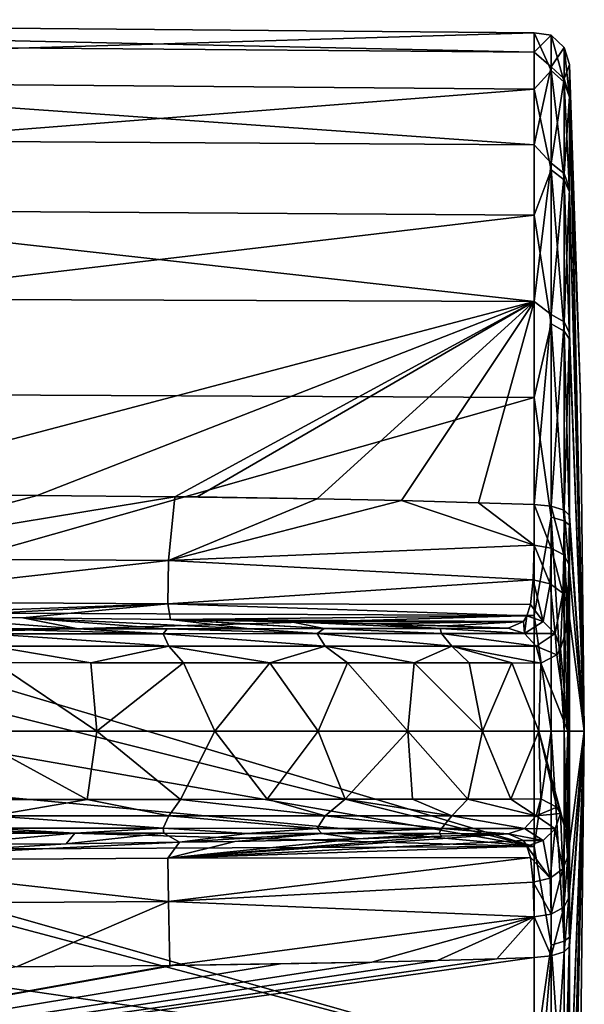
# Model space of a CAD drawing. Units: millimetres. Extents: x -148 to 148, y -35 to 35.
# Drawn here: x 129 to 148, y -9 to 24 of the extents above; entities that cross this region are included whole.
import ezdxf

# ---------------------------------------------------------------- set-up
doc = ezdxf.new("R2010")
doc.units = ezdxf.units.MM
doc.header["$LTSCALE"] = 52.148148
for name, color, linetype in [('174', 7, 'CONTINUOUS'), ('176', 7, 'CONTINUOUS'), ('177', 7, 'CONTINUOUS'), ('179', 7, 'CONTINUOUS'), ('181', 7, 'CONTINUOUS'), ('185', 7, 'CONTINUOUS'), ('188', 7, 'CONTINUOUS'), ('189', 7, 'CONTINUOUS'), ('190', 7, 'CONTINUOUS'), ('191', 7, 'CONTINUOUS'), ('192', 7, 'CONTINUOUS'), ('194', 7, 'CONTINUOUS'), ('195', 7, 'CONTINUOUS'), ('203', 7, 'CONTINUOUS'), ('204', 7, 'CONTINUOUS')]:
    doc.layers.add(name, color=color, linetype=linetype)

msp = doc.modelspace()

# ---------------------------------------------------------------- linework, layer by layer
at = {"layer": '174', "color": 7, "linetype": 'CONTINUOUS', "true_color": 0xababab}
for points in [[(96.154, 23.921, -1.89), (96.154, 23.234, 5.999), (145.959, 22.834, 5.808), (96.154, 23.921, -1.89)], [(96.154, 22.003, -9.574), (96.154, 23.921, -1.89), (145.959, 23.482, -1.926), (96.154, 22.003, -9.574)], [(145.959, 23.482, -1.926), (96.154, 23.921, -1.89), (145.959, 22.834, 5.808), (145.959, 23.482, -1.926)], [(145.959, 21.583, -9.45), (96.154, 22.003, -9.574), (145.959, 23.482, -1.926), (145.959, 21.583, -9.45)], [(96.154, 23.234, 5.999), (96.154, 20.016, 13.235), (145.959, 19.709, 12.911), (96.154, 23.234, 5.999)], [(145.959, 22.834, 5.808), (96.154, 23.234, 5.999), (145.959, 19.709, 12.911), (145.959, 22.834, 5.808)], [(96.154, 17.689, -16.214), (96.154, 22.003, -9.574), (145.959, 21.583, -9.45), (96.154, 17.689, -16.214)], [(145.959, 17.342, -15.949), (96.154, 17.689, -16.214), (145.959, 21.583, -9.45), (145.959, 17.342, -15.949)], [(96.154, 20.016, 13.235), (96.154, 14.618, 19.029), (145.959, 14.445, 18.614), (96.154, 20.016, 13.235)], [(145.959, 19.709, 12.911), (96.154, 20.016, 13.235), (145.959, 14.445, 18.614), (145.959, 19.709, 12.911)], [(96.154, 11.447, -21.089), (96.154, 17.689, -16.214), (145.959, 17.342, -15.949), (96.154, 11.447, -21.089)], [(145.959, 11.22, -20.718), (96.154, 11.447, -21.089), (145.959, 17.342, -15.949), (145.959, 11.22, -20.718)], [(96.154, 14.618, 19.029), (121.346, 7.958, 22.405), (145.959, 14.445, 18.614), (96.154, 14.618, 19.029)], [(121.346, 7.958, 22.405), (129.253, 7.925, 22.343), (145.959, 14.445, 18.614), (121.346, 7.958, 22.405)], [(129.253, 7.925, 22.343), (133.886, 7.88, 22.316), (145.959, 14.445, 18.614), (129.253, 7.925, 22.343)], [(133.886, 7.88, 22.316), (134.633, 7.871, 22.312), (145.959, 14.445, 18.614), (133.886, 7.88, 22.316)], [(134.633, 7.871, 22.312), (138.667, 7.809, 22.297), (145.959, 14.445, 18.614), (134.633, 7.871, 22.312)], [(138.667, 7.809, 22.297), (141.505, 7.749, 22.291), (145.959, 14.445, 18.614), (138.667, 7.809, 22.297)], [(141.505, 7.749, 22.291), (144.093, 7.679, 22.292), (145.959, 14.445, 18.614), (141.505, 7.749, 22.291)], [(144.093, 7.679, 22.292), (145.959, 7.614, 22.297), (145.959, 14.445, 18.614), (144.093, 7.679, 22.292)], [(96.154, 11.447, -21.089), (145.959, 11.22, -20.718), (120.564, 3.997, -23.445), (96.154, 11.447, -21.089)], [(145.959, 11.22, -20.718), (145.959, 3.88, -23.239), (120.564, 3.997, -23.445), (145.959, 11.22, -20.718)], [(120.564, 3.997, -23.445), (145.959, 3.88, -23.239), (122.207, 3.205, -23.551), (120.564, 3.997, -23.445)], [(145.959, 3.88, -23.239), (145.959, -3.88, -23.239), (122.207, 3.205, -23.551), (145.959, 3.88, -23.239)], [(122.207, 3.205, -23.551), (145.959, -3.88, -23.239), (123.343, 1.78, -23.692), (122.207, 3.205, -23.551)], [(123.343, 1.78, -23.692), (145.959, -3.88, -23.239), (123.75, 0, -23.755), (123.343, 1.78, -23.692)], [(123.75, 0, -23.755), (145.959, -3.88, -23.239), (123.343, -1.781, -23.692), (123.75, 0, -23.755)], [(123.343, -1.781, -23.692), (145.959, -3.88, -23.239), (122.207, -3.205, -23.551), (123.343, -1.781, -23.692)], [(122.207, -3.205, -23.551), (145.959, -3.88, -23.239), (120.564, -3.997, -23.444), (122.207, -3.205, -23.551)], [(96.154, -11.447, -21.089), (96.154, -3.96, -23.667), (145.959, -11.22, -20.718), (96.154, -11.447, -21.089)], [(145.959, -11.22, -20.718), (96.154, -3.96, -23.667), (118.735, -3.997, -23.461), (145.959, -11.22, -20.718)], [(145.959, -3.88, -23.239), (145.959, -11.22, -20.718), (120.564, -3.997, -23.444), (145.959, -3.88, -23.239)], [(120.564, -3.997, -23.444), (145.959, -11.22, -20.718), (118.735, -3.997, -23.461), (120.564, -3.997, -23.444)], [(144.709, -7.659, 22.293), (96.154, -14.618, 19.029), (145.959, -7.614, 22.297), (144.709, -7.659, 22.293)], [(145.959, -7.614, 22.297), (96.154, -14.618, 19.029), (145.959, -14.445, 18.614), (145.959, -7.614, 22.297)], [(142.717, -7.719, 22.291), (96.154, -14.618, 19.029), (144.709, -7.659, 22.293), (142.717, -7.719, 22.291)], [(140.506, -7.772, 22.293), (96.154, -14.618, 19.029), (142.717, -7.719, 22.291), (140.506, -7.772, 22.293)], [(137.434, -7.83, 22.301), (96.154, -14.618, 19.029), (140.506, -7.772, 22.293), (137.434, -7.83, 22.301)], [(133.826, -7.881, 22.316), (96.154, -14.618, 19.029), (137.434, -7.83, 22.301), (133.826, -7.881, 22.316)], [(133.715, -7.882, 22.317), (96.154, -14.618, 19.029), (133.826, -7.881, 22.316), (133.715, -7.882, 22.317)], [(128.555, -7.93, 22.348), (96.154, -14.618, 19.029), (133.715, -7.882, 22.317), (128.555, -7.93, 22.348)]]:
    msp.add_3dface(points, dxfattribs=at)
at = {"layer": '176', "color": 7, "linetype": 'CONTINUOUS', "true_color": 0xababab}
for points in [[(147.147, 21.318, -6.927), (147.147, 22.415), (147.65, 0), (147.147, 21.318, -6.927)], [(147.65, 0), (147.147, 22.415), (147.524, 11.21), (147.65, 0)], [(147.147, 18.134, -13.175), (147.147, 21.318, -6.927), (147.65, 0), (147.147, 18.134, -13.175)], [(147.147, 13.175, -18.134), (147.147, 18.134, -13.175), (147.65, 0), (147.147, 13.175, -18.134)], [(147.147, 6.927, -21.318), (147.147, 13.175, -18.134), (147.65, 0), (147.147, 6.927, -21.318)], [(147.147, 0, -22.415), (147.147, 6.927, -21.318), (147.65, 0), (147.147, 0, -22.415)], [(147.147, -6.927, -21.318), (147.147, 0, -22.415), (147.65, 0), (147.147, -6.927, -21.318)], [(147.147, -13.175, -18.134), (147.147, -6.927, -21.318), (147.65, 0), (147.147, -13.175, -18.134)], [(147.147, -18.134, -13.175), (147.147, -13.175, -18.134), (147.65, 0), (147.147, -18.134, -13.175)], [(147.147, -21.318, -6.927), (147.147, -18.134, -13.175), (147.65, 0), (147.147, -21.318, -6.927)], [(147.524, -11.21), (147.147, -21.318, -6.927), (147.65, 0), (147.524, -11.21)]]:
    msp.add_3dface(points, dxfattribs=at)
at = {"layer": '177', "color": 7, "linetype": 'CONTINUOUS', "true_color": 0xababab}
for points in [[(147.524, 11.21), (147.147, 22.415), (147.147, 21.343, 6.847), (147.524, 11.21)], [(147.65, 0), (147.524, 11.21), (147.147, 21.343, 6.847), (147.65, 0)], [(147.147, 18.232, 13.039), (147.65, 0), (147.147, 21.343, 6.847), (147.147, 18.232, 13.039)], [(147.147, 13.377, 17.985), (147.65, 0), (147.147, 18.232, 13.039), (147.147, 13.377, 17.985)], [(147.147, 7.244, 21.212), (147.65, 0), (147.147, 13.377, 17.985), (147.147, 7.244, 21.212)], [(147.65, 0), (147.147, 7.244, 21.212), (147.134, 5.61, 22.005), (147.65, 0)], [(147.095, 4.218, 23.17), (147.65, 0), (147.134, 5.61, 22.005), (147.095, 4.218, 23.17)], [(147.095, 0, 23.551), (147.65, 0), (147.095, 4.218, 23.17), (147.095, 0, 23.551)], [(147.134, -5.61, 22.005), (147.65, 0), (147.095, -4.218, 23.17), (147.134, -5.61, 22.005)], [(147.095, -4.218, 23.17), (147.65, 0), (147.095, 0, 23.551), (147.095, -4.218, 23.17)], [(147.147, -7.244, 21.212), (147.65, 0), (147.134, -5.61, 22.005), (147.147, -7.244, 21.212)], [(147.147, -22.415), (147.524, -11.21), (147.65, 0), (147.147, -22.415)], [(147.147, -22.415), (147.65, 0), (147.147, -21.343, 6.847), (147.147, -22.415)], [(147.147, -21.343, 6.847), (147.65, 0), (147.147, -18.232, 13.039), (147.147, -21.343, 6.847)], [(147.147, -18.232, 13.039), (147.65, 0), (147.147, -13.377, 17.985), (147.147, -18.232, 13.039)], [(147.147, -13.377, 17.985), (147.65, 0), (147.147, -7.244, 21.212), (147.147, -13.377, 17.985)]]:
    msp.add_3dface(points, dxfattribs=at)
at = {"layer": '179', "color": 7, "linetype": 'CONTINUOUS', "true_color": 0xababab}
for points in [[(127.41, -3.438, 43.823), (126.271, -3.819, 28.172), (130.516, -3.439, 42.826), (127.41, -3.438, 43.823)], [(126.271, -3.819, 28.172), (130.228, -3.789, 28.142), (130.516, -3.439, 42.826), (126.271, -3.819, 28.172)], [(130.516, -3.439, 42.826), (130.228, -3.789, 28.142), (133.516, -3.44, 41.433), (130.516, -3.439, 42.826)], [(130.228, -3.789, 28.142), (134.043, -3.743, 28.116), (133.516, -3.44, 41.433), (130.228, -3.789, 28.142)], [(133.516, -3.44, 41.433), (134.043, -3.743, 28.116), (136.315, -3.441, 39.682), (133.516, -3.44, 41.433)], [(136.315, -3.441, 39.682), (134.043, -3.743, 28.116), (138.827, -3.443, 37.636), (136.315, -3.441, 39.682)], [(134.043, -3.743, 28.116), (135.895, -3.713, 28.103), (138.827, -3.443, 37.636), (134.043, -3.743, 28.116)], [(135.895, -3.713, 28.103), (140.041, -3.625, 28.075), (138.827, -3.443, 37.636), (135.895, -3.713, 28.103)], [(138.827, -3.443, 37.636), (140.041, -3.625, 28.075), (142.767, -3.447, 32.957), (138.827, -3.443, 37.636)], [(140.041, -3.625, 28.075), (142.864, -3.541, 28.06), (142.767, -3.447, 32.957), (140.041, -3.625, 28.075)], [(142.864, -3.541, 28.06), (145.094, -3.454, 28.062), (142.767, -3.447, 32.957), (142.864, -3.541, 28.06)]]:
    msp.add_3dface(points, dxfattribs=at)
at = {"layer": '181', "color": 7, "linetype": 'CONTINUOUS', "true_color": 0xababab}
for points in [[(128.775, 3.802, 28.153), (125.339, 3.824, 28.179), (130.632, 3.439, 42.781), (128.775, 3.802, 28.153)], [(130.632, 3.439, 42.781), (125.339, 3.824, 28.179), (127.536, 3.438, 43.791), (130.632, 3.439, 42.781)], [(133.734, 3.747, 28.118), (128.775, 3.802, 28.153), (136.403, 3.441, 39.619), (133.734, 3.747, 28.118)], [(136.403, 3.441, 39.619), (128.775, 3.802, 28.153), (133.62, 3.44, 41.376), (136.403, 3.441, 39.619)], [(133.62, 3.44, 41.376), (128.775, 3.802, 28.153), (130.632, 3.439, 42.781), (133.62, 3.44, 41.376)], [(134.005, 3.743, 28.116), (133.734, 3.747, 28.118), (138.899, 3.443, 37.57), (134.005, 3.743, 28.116)], [(138.899, 3.443, 37.57), (133.734, 3.747, 28.118), (136.403, 3.441, 39.619), (138.899, 3.443, 37.57)], [(137.789, 3.677, 28.09), (134.005, 3.743, 28.116), (138.899, 3.443, 37.57), (137.789, 3.677, 28.09)], [(140.671, 3.608, 28.071), (137.789, 3.677, 28.09), (142.807, 3.447, 32.893), (140.671, 3.608, 28.071)], [(142.807, 3.447, 32.893), (137.789, 3.677, 28.09), (138.899, 3.443, 37.57), (142.807, 3.447, 32.893)], [(143.025, 3.536, 28.06), (140.671, 3.608, 28.071), (145.094, 3.454, 28.062), (143.025, 3.536, 28.06)], [(145.094, 3.454, 28.062), (140.671, 3.608, 28.071), (142.807, 3.447, 32.893), (145.094, 3.454, 28.062)]]:
    msp.add_3dface(points, dxfattribs=at)
at = {"layer": '185', "color": 7, "linetype": 'CONTINUOUS', "true_color": 0xababab}
for points in [[(145.094, -3.454, 28.062), (142.864, -3.541, 28.06), (133.651, -4.275, 25.662), (145.094, -3.454, 28.062)], [(145.094, -3.454, 28.062), (133.651, -4.275, 25.662), (145.605, -3.684, 26.408), (145.094, -3.454, 28.062)], [(142.864, -3.541, 28.06), (140.041, -3.625, 28.075), (133.651, -4.275, 25.662), (142.864, -3.541, 28.06)], [(140.041, -3.625, 28.075), (135.895, -3.713, 28.103), (133.651, -4.275, 25.662), (140.041, -3.625, 28.075)], [(134.043, -3.743, 28.116), (130.228, -3.789, 28.142), (121.377, -4.355, 25.756), (134.043, -3.743, 28.116)], [(133.651, -4.275, 25.662), (134.043, -3.743, 28.116), (121.377, -4.355, 25.756), (133.651, -4.275, 25.662)], [(130.228, -3.789, 28.142), (126.271, -3.819, 28.172), (121.377, -4.355, 25.756), (130.228, -3.789, 28.142)], [(145.605, -3.684, 26.408), (133.651, -4.275, 25.662), (145.721, -3.869, 25.859), (145.605, -3.684, 26.408)], [(135.895, -3.713, 28.103), (134.043, -3.743, 28.116), (133.651, -4.275, 25.662), (135.895, -3.713, 28.103)], [(145.721, -3.869, 25.859), (133.651, -4.275, 25.662), (145.845, -4.257, 25.052), (145.721, -3.869, 25.859)], [(133.663, -5.733, 23.616), (133.651, -4.275, 25.662), (121.377, -4.355, 25.756), (133.663, -5.733, 23.616)], [(133.651, -4.275, 25.662), (133.663, -5.733, 23.616), (145.845, -4.257, 25.052), (133.651, -4.275, 25.662)], [(145.845, -4.257, 25.052), (133.663, -5.733, 23.616), (145.932, -5.085, 23.933), (145.845, -4.257, 25.052)], [(121.358, -5.81, 23.708), (133.663, -5.733, 23.616), (121.377, -4.355, 25.756), (121.358, -5.81, 23.708)], [(145.932, -5.085, 23.933), (133.663, -5.733, 23.616), (145.959, -6.248, 22.959), (145.932, -5.085, 23.933)], [(128.555, -7.93, 22.348), (133.663, -5.733, 23.616), (121.358, -5.81, 23.708), (128.555, -7.93, 22.348)], [(128.555, -7.93, 22.348), (133.715, -7.882, 22.317), (133.663, -5.733, 23.616), (128.555, -7.93, 22.348)], [(133.663, -5.733, 23.616), (133.715, -7.882, 22.317), (145.959, -6.248, 22.959), (133.663, -5.733, 23.616)], [(133.715, -7.882, 22.317), (140.506, -7.772, 22.293), (145.959, -6.248, 22.959), (133.715, -7.882, 22.317)], [(140.506, -7.772, 22.293), (142.717, -7.719, 22.291), (145.959, -6.248, 22.959), (140.506, -7.772, 22.293)], [(142.717, -7.719, 22.291), (144.709, -7.659, 22.293), (145.959, -6.248, 22.959), (142.717, -7.719, 22.291)], [(144.709, -7.659, 22.293), (145.959, -7.614, 22.297), (145.959, -6.248, 22.959), (144.709, -7.659, 22.293)], [(133.715, -7.882, 22.317), (137.434, -7.83, 22.301), (140.506, -7.772, 22.293), (133.715, -7.882, 22.317)], [(133.715, -7.882, 22.317), (133.826, -7.881, 22.316), (137.434, -7.83, 22.301), (133.715, -7.882, 22.317)]]:
    msp.add_3dface(points, dxfattribs=at)
at = {"layer": '188', "color": 7, "linetype": 'CONTINUOUS', "true_color": 0xababab}
for points in [[(129.253, 7.925, 22.343), (121.346, 7.958, 22.405), (121.358, 5.81, 23.708), (129.253, 7.925, 22.343)], [(133.886, 7.88, 22.316), (129.253, 7.925, 22.343), (121.358, 5.81, 23.708), (133.886, 7.88, 22.316)], [(133.886, 7.88, 22.316), (121.358, 5.81, 23.708), (133.663, 5.733, 23.616), (133.886, 7.88, 22.316)], [(138.667, 7.809, 22.297), (133.886, 7.88, 22.316), (133.663, 5.733, 23.616), (138.667, 7.809, 22.297)], [(141.505, 7.749, 22.291), (138.667, 7.809, 22.297), (133.663, 5.733, 23.616), (141.505, 7.749, 22.291)], [(141.505, 7.749, 22.291), (133.663, 5.733, 23.616), (145.959, 6.248, 22.959), (141.505, 7.749, 22.291)], [(138.667, 7.809, 22.297), (134.633, 7.871, 22.312), (133.886, 7.88, 22.316), (138.667, 7.809, 22.297)], [(144.093, 7.679, 22.292), (141.505, 7.749, 22.291), (145.959, 6.248, 22.959), (144.093, 7.679, 22.292)], [(145.959, 7.614, 22.297), (144.093, 7.679, 22.292), (145.959, 6.248, 22.959), (145.959, 7.614, 22.297)], [(133.663, 5.733, 23.616), (145.932, 5.085, 23.933), (145.959, 6.248, 22.959), (133.663, 5.733, 23.616)], [(121.358, 5.81, 23.708), (121.377, 4.355, 25.756), (133.663, 5.733, 23.616), (121.358, 5.81, 23.708)], [(121.377, 4.355, 25.756), (133.651, 4.275, 25.662), (133.663, 5.733, 23.616), (121.377, 4.355, 25.756)], [(133.651, 4.275, 25.662), (145.932, 5.085, 23.933), (133.663, 5.733, 23.616), (133.651, 4.275, 25.662)], [(145.846, 4.258, 25.052), (145.932, 5.085, 23.933), (133.651, 4.275, 25.662), (145.846, 4.258, 25.052)], [(121.377, 4.355, 25.756), (121.4, 3.833, 28.213), (133.651, 4.275, 25.662), (121.377, 4.355, 25.756)], [(121.4, 3.833, 28.213), (125.339, 3.824, 28.179), (133.651, 4.275, 25.662), (121.4, 3.833, 28.213)], [(125.339, 3.824, 28.179), (128.775, 3.802, 28.153), (133.651, 4.275, 25.662), (125.339, 3.824, 28.179)], [(128.775, 3.802, 28.153), (133.734, 3.747, 28.118), (133.651, 4.275, 25.662), (128.775, 3.802, 28.153)], [(133.734, 3.747, 28.118), (145.721, 3.869, 25.859), (133.651, 4.275, 25.662), (133.734, 3.747, 28.118)], [(145.721, 3.869, 25.859), (145.846, 4.258, 25.052), (133.651, 4.275, 25.662), (145.721, 3.869, 25.859)], [(145.721, 3.869, 25.859), (133.734, 3.747, 28.118), (145.605, 3.684, 26.408), (145.721, 3.869, 25.859)], [(133.734, 3.747, 28.118), (134.005, 3.743, 28.116), (145.605, 3.684, 26.408), (133.734, 3.747, 28.118)], [(134.005, 3.743, 28.116), (137.789, 3.677, 28.09), (145.605, 3.684, 26.408), (134.005, 3.743, 28.116)], [(137.789, 3.677, 28.09), (140.671, 3.608, 28.071), (145.605, 3.684, 26.408), (137.789, 3.677, 28.09)], [(140.671, 3.608, 28.071), (143.025, 3.536, 28.06), (145.605, 3.684, 26.408), (140.671, 3.608, 28.071)], [(143.025, 3.536, 28.06), (145.094, 3.454, 28.062), (145.605, 3.684, 26.408), (143.025, 3.536, 28.06)]]:
    msp.add_3dface(points, dxfattribs=at)
at = {"layer": '189', "color": 7, "linetype": 'CONTINUOUS', "true_color": 0xababab}
for points in [[(145.959, 21.583, -9.45), (145.959, 23.482, -1.926), (146.539, 22.212, -7.38), (145.959, 21.583, -9.45)], [(145.959, 23.482, -1.926), (145.959, 22.834, 5.808), (146.539, 23.405, -0.194), (145.959, 23.482, -1.926)], [(146.539, 22.212, -7.38), (145.959, 23.482, -1.926), (146.539, 23.405, -0.194), (146.539, 22.212, -7.38)], [(146.539, 23.405, -0.194), (145.959, 22.834, 5.808), (146.539, 22.331, 7.011), (146.539, 23.405, -0.194)], [(146.972, 22.988, -0.191), (146.972, 21.816, -7.249), (146.539, 23.405, -0.194), (146.972, 22.988, -0.191)], [(146.972, 22.988, -0.191), (146.539, 23.405, -0.194), (146.539, 22.331, 7.011), (146.972, 22.988, -0.191)], [(146.972, 21.816, -7.249), (146.539, 22.212, -7.38), (146.539, 23.405, -0.194), (146.972, 21.816, -7.249)], [(146.972, 21.933, 6.886), (146.972, 22.988, -0.191), (146.539, 22.331, 7.011), (146.972, 21.933, 6.886)], [(147.147, 22.415), (147.147, 21.318, -6.927), (146.972, 22.988, -0.191), (147.147, 22.415)], [(146.972, 21.933, 6.886), (147.147, 22.415), (146.972, 22.988, -0.191), (146.972, 21.933, 6.886)], [(146.972, 22.988, -0.191), (147.147, 21.318, -6.927), (146.972, 21.816, -7.249), (146.972, 22.988, -0.191)], [(145.959, 22.834, 5.808), (145.959, 19.709, 12.911), (146.539, 22.331, 7.011), (145.959, 22.834, 5.808)], [(146.539, 22.331, 7.011), (145.959, 19.709, 12.911), (146.539, 19.094, 13.537), (146.539, 22.331, 7.011)], [(146.539, 18.867, -13.852), (145.959, 21.583, -9.45), (146.539, 22.212, -7.38), (146.539, 18.867, -13.852)], [(146.972, 21.933, 6.886), (146.539, 22.331, 7.011), (146.539, 19.094, 13.537), (146.972, 21.933, 6.886)], [(146.972, 21.816, -7.249), (146.972, 18.531, -13.605), (146.539, 22.212, -7.38), (146.972, 21.816, -7.249)], [(146.972, 18.531, -13.605), (146.539, 18.867, -13.852), (146.539, 22.212, -7.38), (146.972, 18.531, -13.605)], [(147.147, 21.343, 6.847), (147.147, 22.415), (146.972, 21.933, 6.886), (147.147, 21.343, 6.847)], [(146.972, 18.753, 13.295), (146.972, 21.933, 6.886), (146.539, 19.094, 13.537), (146.972, 18.753, 13.295)], [(146.972, 18.753, 13.295), (147.147, 21.343, 6.847), (146.972, 21.933, 6.886), (146.972, 18.753, 13.295)], [(145.959, 17.342, -15.949), (145.959, 21.583, -9.45), (146.539, 18.867, -13.852), (145.959, 17.342, -15.949)], [(147.147, 21.318, -6.927), (147.147, 18.134, -13.175), (146.972, 21.816, -7.249), (147.147, 21.318, -6.927)], [(146.972, 21.816, -7.249), (147.147, 18.134, -13.175), (146.972, 18.531, -13.605), (146.972, 21.816, -7.249)], [(147.147, 18.232, 13.039), (147.147, 21.343, 6.847), (146.972, 18.753, 13.295), (147.147, 18.232, 13.039)], [(145.959, 19.709, 12.911), (145.959, 14.445, 18.614), (146.539, 19.094, 13.537), (145.959, 19.709, 12.911)], [(146.539, 19.094, 13.537), (145.959, 14.445, 18.614), (146.539, 14.007, 18.751), (146.539, 19.094, 13.537)], [(146.972, 18.753, 13.295), (146.539, 19.094, 13.537), (146.539, 14.007, 18.751), (146.972, 18.753, 13.295)], [(146.539, 13.695, -18.981), (145.959, 17.342, -15.949), (146.539, 18.867, -13.852), (146.539, 13.695, -18.981)], [(146.972, 18.531, -13.605), (146.972, 13.45, -18.643), (146.539, 18.867, -13.852), (146.972, 18.531, -13.605)], [(146.972, 13.45, -18.643), (146.539, 13.695, -18.981), (146.539, 18.867, -13.852), (146.972, 13.45, -18.643)], [(146.972, 13.758, 18.417), (146.972, 18.753, 13.295), (146.539, 14.007, 18.751), (146.972, 13.758, 18.417)], [(146.972, 13.758, 18.417), (147.147, 18.232, 13.039), (146.972, 18.753, 13.295), (146.972, 13.758, 18.417)], [(147.147, 18.134, -13.175), (147.147, 13.175, -18.134), (146.972, 18.531, -13.605), (147.147, 18.134, -13.175)], [(146.972, 18.531, -13.605), (147.147, 13.175, -18.134), (146.972, 13.45, -18.643), (146.972, 18.531, -13.605)], [(147.147, 13.377, 17.985), (147.147, 18.232, 13.039), (146.972, 13.758, 18.417), (147.147, 13.377, 17.985)], [(145.959, 11.22, -20.718), (145.959, 17.342, -15.949), (146.539, 13.695, -18.981), (145.959, 11.22, -20.718)], [(145.959, 14.445, 18.614), (145.959, 7.614, 22.297), (146.539, 14.007, 18.751), (145.959, 14.445, 18.614)], [(146.539, 14.007, 18.751), (145.959, 7.614, 22.297), (146.539, 7.564, 22.15), (146.539, 14.007, 18.751)], [(146.972, 13.758, 18.417), (146.539, 14.007, 18.751), (146.539, 7.564, 22.15), (146.972, 13.758, 18.417)], [(146.539, 7.196, -22.272), (145.959, 11.22, -20.718), (146.539, 13.695, -18.981), (146.539, 7.196, -22.272)], [(146.972, 7.429, 21.755), (146.972, 13.758, 18.417), (146.539, 7.564, 22.15), (146.972, 7.429, 21.755)], [(146.972, 13.45, -18.643), (146.972, 7.068, -21.875), (146.539, 13.695, -18.981), (146.972, 13.45, -18.643)], [(146.972, 7.068, -21.875), (146.539, 7.196, -22.272), (146.539, 13.695, -18.981), (146.972, 7.068, -21.875)], [(146.972, 7.429, 21.755), (147.147, 13.377, 17.985), (146.972, 13.758, 18.417), (146.972, 7.429, 21.755)], [(147.147, 13.175, -18.134), (147.147, 6.927, -21.318), (146.972, 13.45, -18.643), (147.147, 13.175, -18.134)], [(146.972, 13.45, -18.643), (147.147, 6.927, -21.318), (146.972, 7.068, -21.875), (146.972, 13.45, -18.643)], [(147.147, 7.244, 21.212), (147.147, 13.377, 17.985), (146.972, 7.429, 21.755), (147.147, 7.244, 21.212)], [(145.959, 3.88, -23.239), (145.959, 11.22, -20.718), (146.539, 7.196, -22.272), (145.959, 3.88, -23.239)], [(146.539, 0, -23.406), (145.959, 3.88, -23.239), (146.539, 7.196, -22.272), (146.539, 0, -23.406)], [(146.972, 7.068, -21.875), (146.972, 0, -22.988), (146.539, 7.196, -22.272), (146.972, 7.068, -21.875)], [(146.972, 0, -22.988), (146.539, 0, -23.406), (146.539, 7.196, -22.272), (146.972, 0, -22.988)], [(147.147, 6.927, -21.318), (147.147, 0, -22.415), (146.972, 7.068, -21.875), (147.147, 6.927, -21.318)], [(146.972, 7.068, -21.875), (147.147, 0, -22.415), (146.972, 0, -22.988), (146.972, 7.068, -21.875)], [(145.959, -3.88, -23.239), (145.959, 3.88, -23.239), (146.539, 0, -23.406), (145.959, -3.88, -23.239)], [(146.539, -7.196, -22.272), (145.959, -3.88, -23.239), (146.539, 0, -23.406), (146.539, -7.196, -22.272)], [(146.972, 0, -22.988), (146.972, -7.068, -21.875), (146.539, 0, -23.406), (146.972, 0, -22.988)], [(146.972, -7.068, -21.875), (146.539, -7.196, -22.272), (146.539, 0, -23.406), (146.972, -7.068, -21.875)], [(147.147, 0, -22.415), (147.147, -6.927, -21.318), (146.972, 0, -22.988), (147.147, 0, -22.415)], [(146.972, 0, -22.988), (147.147, -6.927, -21.318), (146.972, -7.068, -21.875), (146.972, 0, -22.988)], [(145.959, -11.22, -20.718), (145.959, -3.88, -23.239), (146.539, -7.196, -22.272), (145.959, -11.22, -20.718)], [(147.147, -6.927, -21.318), (147.147, -13.175, -18.134), (146.972, -13.45, -18.643), (147.147, -6.927, -21.318)], [(146.972, -7.068, -21.875), (147.147, -6.927, -21.318), (146.972, -13.45, -18.643), (146.972, -7.068, -21.875)], [(146.539, -13.695, -18.981), (145.959, -11.22, -20.718), (146.539, -7.196, -22.272), (146.539, -13.695, -18.981)], [(146.972, -7.068, -21.875), (146.972, -13.45, -18.643), (146.539, -7.196, -22.272), (146.972, -7.068, -21.875)], [(146.972, -13.45, -18.643), (146.539, -13.695, -18.981), (146.539, -7.196, -22.272), (146.972, -13.45, -18.643)], [(147.147, -13.377, 17.985), (147.147, -7.244, 21.212), (146.972, -13.758, 18.417), (147.147, -13.377, 17.985)], [(146.972, -13.758, 18.417), (147.147, -7.244, 21.212), (146.972, -7.429, 21.755), (146.972, -13.758, 18.417)], [(145.959, -7.614, 22.297), (145.959, -14.445, 18.614), (146.539, -7.564, 22.15), (145.959, -7.614, 22.297)], [(146.539, -7.564, 22.15), (145.959, -14.445, 18.614), (146.539, -14.007, 18.751), (146.539, -7.564, 22.15)], [(146.972, -13.758, 18.417), (146.972, -7.429, 21.755), (146.539, -14.007, 18.751), (146.972, -13.758, 18.417)], [(146.972, -7.429, 21.755), (146.539, -7.564, 22.15), (146.539, -14.007, 18.751), (146.972, -7.429, 21.755)]]:
    msp.add_3dface(points, dxfattribs=at)
at = {"layer": '190', "color": 7, "linetype": 'CONTINUOUS', "true_color": 0xababab}
for points in [[(145.959, 7.614, 22.297), (145.959, 6.248, 22.959), (146.534, 6.154, 22.829), (145.959, 7.614, 22.297)], [(146.539, 7.564, 22.15), (145.959, 7.614, 22.297), (146.534, 6.154, 22.829), (146.539, 7.564, 22.15)], [(146.539, 7.564, 22.15), (146.534, 6.154, 22.829), (146.961, 5.923, 22.483), (146.539, 7.564, 22.15)], [(146.972, 7.429, 21.755), (146.539, 7.564, 22.15), (146.961, 5.923, 22.483), (146.972, 7.429, 21.755)], [(147.134, 5.61, 22.005), (146.972, 7.429, 21.755), (146.961, 5.923, 22.483), (147.134, 5.61, 22.005)], [(147.134, 5.61, 22.005), (147.147, 7.244, 21.212), (146.972, 7.429, 21.755), (147.134, 5.61, 22.005)], [(145.959, 6.248, 22.959), (145.932, 5.085, 23.933), (146.504, 4.953, 23.833), (145.959, 6.248, 22.959)], [(146.534, 6.154, 22.829), (145.959, 6.248, 22.959), (146.504, 4.953, 23.833), (146.534, 6.154, 22.829)], [(146.926, 4.639, 23.556), (146.534, 6.154, 22.829), (146.504, 4.953, 23.833), (146.926, 4.639, 23.556)], [(146.961, 5.923, 22.483), (146.534, 6.154, 22.829), (146.926, 4.639, 23.556), (146.961, 5.923, 22.483)], [(147.095, 4.218, 23.17), (146.961, 5.923, 22.483), (146.926, 4.639, 23.556), (147.095, 4.218, 23.17)], [(147.095, 4.218, 23.17), (147.134, 5.61, 22.005), (146.961, 5.923, 22.483), (147.095, 4.218, 23.17)]]:
    msp.add_3dface(points, dxfattribs=at)
at = {"layer": '191', "color": 7, "linetype": 'CONTINUOUS', "true_color": 0xababab}
for points in [[(146.961, -5.923, 22.483), (147.095, -4.218, 23.17), (146.926, -4.639, 23.556), (146.961, -5.923, 22.483)], [(147.134, -5.61, 22.005), (147.095, -4.218, 23.17), (146.961, -5.923, 22.483), (147.134, -5.61, 22.005)], [(145.932, -5.085, 23.933), (146.534, -6.154, 22.829), (146.504, -4.953, 23.833), (145.932, -5.085, 23.933)], [(146.504, -4.953, 23.833), (146.534, -6.154, 22.829), (146.926, -4.639, 23.556), (146.504, -4.953, 23.833)], [(146.534, -6.154, 22.829), (146.961, -5.923, 22.483), (146.926, -4.639, 23.556), (146.534, -6.154, 22.829)], [(145.932, -5.085, 23.933), (145.959, -6.248, 22.959), (146.534, -6.154, 22.829), (145.932, -5.085, 23.933)], [(146.972, -7.429, 21.755), (147.134, -5.61, 22.005), (146.961, -5.923, 22.483), (146.972, -7.429, 21.755)], [(147.147, -7.244, 21.212), (147.134, -5.61, 22.005), (146.972, -7.429, 21.755), (147.147, -7.244, 21.212)], [(146.534, -6.154, 22.829), (146.539, -7.564, 22.15), (146.961, -5.923, 22.483), (146.534, -6.154, 22.829)], [(146.539, -7.564, 22.15), (146.972, -7.429, 21.755), (146.961, -5.923, 22.483), (146.539, -7.564, 22.15)], [(145.959, -6.248, 22.959), (146.539, -7.564, 22.15), (146.534, -6.154, 22.829), (145.959, -6.248, 22.959)], [(145.959, -6.248, 22.959), (145.959, -7.614, 22.297), (146.539, -7.564, 22.15), (145.959, -6.248, 22.959)]]:
    msp.add_3dface(points, dxfattribs=at)
at = {"layer": '192', "color": 7, "linetype": 'CONTINUOUS', "true_color": 0xababab}
for points in [[(147.095, 0, 23.551), (147.095, 4.218, 23.17), (146.993, 3.239, 24.587), (147.095, 0, 23.551)], [(146.855, 2.778, 25.613), (147.095, 0, 23.551), (146.993, 3.239, 24.587), (146.855, 2.778, 25.613)], [(146.729, 2.557, 26.31), (147.095, 0, 23.551), (146.855, 2.778, 25.613), (146.729, 2.557, 26.31)], [(146.184, 2.285, 28.409), (147.095, 0, 23.551), (146.729, 2.557, 26.31), (146.184, 2.285, 28.409)], [(126.721, -0.008, 45.23), (131.256, -0.007, 43.836), (127.826, 2.299, 44.91), (126.721, -0.008, 45.23)], [(127.826, 2.299, 44.91), (131.256, -0.007, 43.836), (131.059, 2.298, 43.855), (127.826, 2.299, 44.91)], [(131.059, 2.298, 43.855), (131.256, -0.007, 43.836), (134.176, 2.298, 42.388), (131.059, 2.298, 43.855)], [(131.256, -0.007, 43.836), (135.224, -0.005, 41.847), (134.176, 2.298, 42.388), (131.256, -0.007, 43.836)], [(134.176, 2.298, 42.388), (135.224, -0.005, 41.847), (137.079, 2.297, 40.553), (134.176, 2.298, 42.388)], [(135.224, -0.005, 41.847), (138.706, -0.004, 39.349), (137.079, 2.297, 40.553), (135.224, -0.005, 41.847)], [(137.079, 2.297, 40.553), (138.706, -0.004, 39.349), (139.686, 2.296, 38.411), (137.079, 2.297, 40.553)], [(138.706, -0.004, 39.349), (141.72, -0.003, 36.36), (139.686, 2.296, 38.411), (138.706, -0.004, 39.349)], [(139.686, 2.296, 38.411), (141.72, -0.003, 36.36), (141.932, 2.295, 36.037), (139.686, 2.296, 38.411)], [(141.72, -0.003, 36.36), (144.23, -0.002, 32.844), (141.932, 2.295, 36.037), (141.72, -0.003, 36.36)], [(141.932, 2.295, 36.037), (144.23, -0.002, 32.844), (143.777, 2.293, 33.508), (141.932, 2.295, 36.037)], [(143.777, 2.293, 33.508), (144.23, -0.002, 32.844), (145.21, 2.289, 30.893), (143.777, 2.293, 33.508)], [(144.23, -0.002, 32.844), (146.125, -0.001, 28.682), (145.21, 2.289, 30.893), (144.23, -0.002, 32.844)], [(145.21, 2.289, 30.893), (146.125, -0.001, 28.682), (146.184, 2.285, 28.409), (145.21, 2.289, 30.893)], [(146.125, -0.001, 28.682), (147.095, 0, 23.551), (146.184, 2.285, 28.409), (146.125, -0.001, 28.682)], [(146.993, -3.239, 24.588), (147.095, 0, 23.551), (146.125, -0.001, 28.682), (146.993, -3.239, 24.588)], [(147.095, -4.218, 23.17), (147.095, 0, 23.551), (146.993, -3.239, 24.588), (147.095, -4.218, 23.17)], [(126.721, -0.008, 45.23), (130.937, -2.298, 43.903), (131.256, -0.007, 43.836), (126.721, -0.008, 45.23)], [(127.694, -2.299, 44.944), (130.937, -2.298, 43.903), (126.721, -0.008, 45.23), (127.694, -2.299, 44.944)], [(130.937, -2.298, 43.903), (134.067, -2.298, 42.447), (131.256, -0.007, 43.836), (130.937, -2.298, 43.903)], [(131.256, -0.007, 43.836), (134.067, -2.298, 42.447), (135.224, -0.005, 41.847), (131.256, -0.007, 43.836)], [(134.067, -2.298, 42.447), (136.987, -2.297, 40.62), (135.224, -0.005, 41.847), (134.067, -2.298, 42.447)], [(135.224, -0.005, 41.847), (136.987, -2.297, 40.62), (138.706, -0.004, 39.349), (135.224, -0.005, 41.847)], [(136.987, -2.297, 40.62), (139.61, -2.296, 38.481), (138.706, -0.004, 39.349), (136.987, -2.297, 40.62)], [(138.706, -0.004, 39.349), (139.61, -2.296, 38.481), (141.72, -0.003, 36.36), (138.706, -0.004, 39.349)], [(139.61, -2.296, 38.481), (141.873, -2.295, 36.106), (141.72, -0.003, 36.36), (139.61, -2.296, 38.481)], [(141.72, -0.003, 36.36), (143.735, -2.293, 33.574), (144.23, -0.002, 32.844), (141.72, -0.003, 36.36)], [(141.873, -2.295, 36.106), (143.735, -2.293, 33.574), (141.72, -0.003, 36.36), (141.873, -2.295, 36.106)], [(143.735, -2.293, 33.574), (145.179, -2.289, 30.959), (144.23, -0.002, 32.844), (143.735, -2.293, 33.574)], [(144.23, -0.002, 32.844), (145.179, -2.289, 30.959), (146.125, -0.001, 28.682), (144.23, -0.002, 32.844)], [(145.179, -2.289, 30.959), (146.184, -2.285, 28.409), (146.125, -0.001, 28.682), (145.179, -2.289, 30.959)], [(146.855, -2.778, 25.612), (146.993, -3.239, 24.588), (146.125, -0.001, 28.682), (146.855, -2.778, 25.612)], [(146.729, -2.557, 26.31), (146.855, -2.778, 25.612), (146.125, -0.001, 28.682), (146.729, -2.557, 26.31)], [(146.184, -2.285, 28.409), (146.729, -2.557, 26.31), (146.125, -0.001, 28.682), (146.184, -2.285, 28.409)]]:
    msp.add_3dface(points, dxfattribs=at)
at = {"layer": '194', "color": 7, "linetype": 'CONTINUOUS', "true_color": 0xababab}
for points in [[(145.932, 5.085, 23.933), (145.846, 4.258, 25.052), (146.265, 3.681, 25.896), (145.932, 5.085, 23.933)], [(146.504, 4.953, 23.833), (145.932, 5.085, 23.933), (146.265, 3.681, 25.896), (146.504, 4.953, 23.833)], [(146.504, 4.953, 23.833), (146.265, 3.681, 25.896), (146.675, 3.285, 25.808), (146.504, 4.953, 23.833)], [(146.926, 4.639, 23.556), (146.504, 4.953, 23.833), (146.675, 3.285, 25.808), (146.926, 4.639, 23.556)], [(146.855, 2.778, 25.613), (146.926, 4.639, 23.556), (146.675, 3.285, 25.808), (146.855, 2.778, 25.613)], [(146.926, 4.639, 23.556), (146.855, 2.778, 25.613), (146.993, 3.239, 24.587), (146.926, 4.639, 23.556)], [(147.095, 4.218, 23.17), (146.926, 4.639, 23.556), (146.993, 3.239, 24.587), (147.095, 4.218, 23.17)], [(145.846, 4.258, 25.052), (145.721, 3.869, 25.859), (146.265, 3.681, 25.896), (145.846, 4.258, 25.052)], [(145.605, 3.684, 26.408), (145.094, 3.454, 28.062), (145.635, 3.28, 28.235), (145.605, 3.684, 26.408)], [(145.721, 3.869, 25.859), (145.605, 3.684, 26.408), (145.635, 3.28, 28.235), (145.721, 3.869, 25.859)], [(146.265, 3.681, 25.896), (145.721, 3.869, 25.859), (145.635, 3.28, 28.235), (146.265, 3.681, 25.896)], [(146.675, 3.285, 25.808), (146.265, 3.681, 25.896), (145.635, 3.28, 28.235), (146.675, 3.285, 25.808)], [(146.031, 2.856, 28.361), (146.675, 3.285, 25.808), (145.635, 3.28, 28.235), (146.031, 2.856, 28.361)], [(146.729, 2.557, 26.31), (146.675, 3.285, 25.808), (146.031, 2.856, 28.361), (146.729, 2.557, 26.31)], [(146.729, 2.557, 26.31), (146.855, 2.778, 25.613), (146.675, 3.285, 25.808), (146.729, 2.557, 26.31)], [(146.184, 2.285, 28.409), (146.729, 2.557, 26.31), (146.031, 2.856, 28.361), (146.184, 2.285, 28.409)]]:
    msp.add_3dface(points, dxfattribs=at)
at = {"layer": '195', "color": 7, "linetype": 'CONTINUOUS', "true_color": 0xababab}
for points in [[(130.632, 3.439, 42.781), (127.536, 3.438, 43.791), (133.484, 3.272, 42.095), (130.632, 3.439, 42.781)], [(133.484, 3.272, 42.095), (127.536, 3.438, 43.791), (127.628, 3.271, 44.356), (133.484, 3.272, 42.095)], [(133.62, 3.44, 41.376), (130.632, 3.439, 42.781), (133.484, 3.272, 42.095), (133.62, 3.44, 41.376)], [(138.664, 3.274, 38.548), (133.62, 3.44, 41.376), (133.484, 3.272, 42.095), (138.664, 3.274, 38.548)], [(136.403, 3.441, 39.619), (133.62, 3.44, 41.376), (138.664, 3.274, 38.548), (136.403, 3.441, 39.619)], [(138.899, 3.443, 37.57), (136.403, 3.441, 39.619), (138.664, 3.274, 38.548), (138.899, 3.443, 37.57)], [(142.847, 3.276, 33.864), (138.899, 3.443, 37.57), (138.664, 3.274, 38.548), (142.847, 3.276, 33.864)], [(142.807, 3.447, 32.893), (138.899, 3.443, 37.57), (142.847, 3.276, 33.864), (142.807, 3.447, 32.893)], [(145.094, 3.454, 28.062), (142.807, 3.447, 32.893), (145.635, 3.28, 28.235), (145.094, 3.454, 28.062)], [(145.635, 3.28, 28.235), (142.807, 3.447, 32.893), (142.847, 3.276, 33.864), (145.635, 3.28, 28.235)], [(133.484, 3.272, 42.095), (127.628, 3.271, 44.356), (133.68, 2.851, 42.467), (133.484, 3.272, 42.095)], [(133.68, 2.851, 42.467), (127.628, 3.271, 44.356), (127.732, 2.851, 44.763), (133.68, 2.851, 42.467)], [(138.664, 3.274, 38.548), (133.484, 3.272, 42.095), (138.94, 2.852, 38.863), (138.664, 3.274, 38.548)], [(138.94, 2.852, 38.863), (133.484, 3.272, 42.095), (133.68, 2.851, 42.467), (138.94, 2.852, 38.863)], [(142.847, 3.276, 33.864), (138.664, 3.274, 38.548), (143.192, 2.853, 34.1), (142.847, 3.276, 33.864)], [(143.192, 2.853, 34.1), (138.664, 3.274, 38.548), (138.94, 2.852, 38.863), (143.192, 2.853, 34.1)], [(146.031, 2.856, 28.361), (145.635, 3.28, 28.235), (142.847, 3.276, 33.864), (146.031, 2.856, 28.361)], [(146.031, 2.856, 28.361), (142.847, 3.276, 33.864), (143.192, 2.853, 34.1), (146.031, 2.856, 28.361)], [(127.826, 2.299, 44.91), (131.059, 2.298, 43.855), (127.732, 2.851, 44.763), (127.826, 2.299, 44.91)], [(131.059, 2.298, 43.855), (133.68, 2.851, 42.467), (127.732, 2.851, 44.763), (131.059, 2.298, 43.855)], [(131.059, 2.298, 43.855), (134.176, 2.298, 42.388), (133.68, 2.851, 42.467), (131.059, 2.298, 43.855)], [(137.079, 2.297, 40.553), (138.94, 2.852, 38.863), (133.68, 2.851, 42.467), (137.079, 2.297, 40.553)], [(134.176, 2.298, 42.388), (137.079, 2.297, 40.553), (133.68, 2.851, 42.467), (134.176, 2.298, 42.388)], [(137.079, 2.297, 40.553), (139.686, 2.296, 38.411), (138.94, 2.852, 38.863), (137.079, 2.297, 40.553)], [(141.932, 2.295, 36.037), (143.192, 2.853, 34.1), (138.94, 2.852, 38.863), (141.932, 2.295, 36.037)], [(139.686, 2.296, 38.411), (141.932, 2.295, 36.037), (138.94, 2.852, 38.863), (139.686, 2.296, 38.411)], [(141.932, 2.295, 36.037), (143.777, 2.293, 33.508), (143.192, 2.853, 34.1), (141.932, 2.295, 36.037)], [(146.184, 2.285, 28.409), (146.031, 2.856, 28.361), (143.192, 2.853, 34.1), (146.184, 2.285, 28.409)], [(143.777, 2.293, 33.508), (145.21, 2.289, 30.893), (143.192, 2.853, 34.1), (143.777, 2.293, 33.508)], [(145.21, 2.289, 30.893), (146.184, 2.285, 28.409), (143.192, 2.853, 34.1), (145.21, 2.289, 30.893)]]:
    msp.add_3dface(points, dxfattribs=at)
at = {"layer": '203', "color": 7, "linetype": 'CONTINUOUS', "true_color": 0xababab}
for points in [[(130.937, -2.298, 43.903), (127.694, -2.299, 44.944), (127.732, -2.851, 44.763), (130.937, -2.298, 43.903)], [(130.937, -2.298, 43.903), (127.732, -2.851, 44.763), (133.68, -2.852, 42.466), (130.937, -2.298, 43.903)], [(134.067, -2.298, 42.447), (130.937, -2.298, 43.903), (133.68, -2.852, 42.466), (134.067, -2.298, 42.447)], [(134.067, -2.298, 42.447), (133.68, -2.852, 42.466), (138.94, -2.852, 38.863), (134.067, -2.298, 42.447)], [(136.987, -2.297, 40.62), (134.067, -2.298, 42.447), (138.94, -2.852, 38.863), (136.987, -2.297, 40.62)], [(139.61, -2.296, 38.481), (136.987, -2.297, 40.62), (138.94, -2.852, 38.863), (139.61, -2.296, 38.481)], [(139.61, -2.296, 38.481), (138.94, -2.852, 38.863), (143.192, -2.853, 34.1), (139.61, -2.296, 38.481)], [(141.873, -2.295, 36.106), (139.61, -2.296, 38.481), (143.192, -2.853, 34.1), (141.873, -2.295, 36.106)], [(143.735, -2.293, 33.574), (141.873, -2.295, 36.106), (143.192, -2.853, 34.1), (143.735, -2.293, 33.574)], [(143.735, -2.293, 33.574), (143.192, -2.853, 34.1), (146.031, -2.856, 28.361), (143.735, -2.293, 33.574)], [(145.179, -2.289, 30.959), (143.735, -2.293, 33.574), (146.031, -2.856, 28.361), (145.179, -2.289, 30.959)], [(146.184, -2.285, 28.409), (145.179, -2.289, 30.959), (146.031, -2.856, 28.361), (146.184, -2.285, 28.409)], [(127.628, -3.272, 44.356), (133.484, -3.272, 42.095), (127.732, -2.851, 44.763), (127.628, -3.272, 44.356)], [(127.732, -2.851, 44.763), (133.484, -3.272, 42.095), (133.68, -2.852, 42.466), (127.732, -2.851, 44.763)], [(133.484, -3.272, 42.095), (138.664, -3.274, 38.548), (133.68, -2.852, 42.466), (133.484, -3.272, 42.095)], [(133.68, -2.852, 42.466), (138.664, -3.274, 38.548), (138.94, -2.852, 38.863), (133.68, -2.852, 42.466)], [(138.664, -3.274, 38.548), (142.847, -3.276, 33.864), (138.94, -2.852, 38.863), (138.664, -3.274, 38.548)], [(138.94, -2.852, 38.863), (142.847, -3.276, 33.864), (143.192, -2.853, 34.1), (138.94, -2.852, 38.863)], [(142.847, -3.276, 33.864), (145.635, -3.28, 28.235), (143.192, -2.853, 34.1), (142.847, -3.276, 33.864)], [(143.192, -2.853, 34.1), (145.635, -3.28, 28.235), (146.031, -2.856, 28.361), (143.192, -2.853, 34.1)], [(127.41, -3.438, 43.823), (130.516, -3.439, 42.826), (127.628, -3.272, 44.356), (127.41, -3.438, 43.823)], [(127.628, -3.272, 44.356), (130.516, -3.439, 42.826), (133.484, -3.272, 42.095), (127.628, -3.272, 44.356)], [(130.516, -3.439, 42.826), (133.516, -3.44, 41.433), (133.484, -3.272, 42.095), (130.516, -3.439, 42.826)], [(133.516, -3.44, 41.433), (136.315, -3.441, 39.682), (133.484, -3.272, 42.095), (133.516, -3.44, 41.433)], [(133.484, -3.272, 42.095), (136.315, -3.441, 39.682), (138.664, -3.274, 38.548), (133.484, -3.272, 42.095)], [(136.315, -3.441, 39.682), (138.827, -3.443, 37.636), (138.664, -3.274, 38.548), (136.315, -3.441, 39.682)], [(138.664, -3.274, 38.548), (138.827, -3.443, 37.636), (142.847, -3.276, 33.864), (138.664, -3.274, 38.548)], [(138.827, -3.443, 37.636), (142.767, -3.447, 32.957), (142.847, -3.276, 33.864), (138.827, -3.443, 37.636)], [(142.767, -3.447, 32.957), (145.094, -3.454, 28.062), (142.847, -3.276, 33.864), (142.767, -3.447, 32.957)], [(142.847, -3.276, 33.864), (145.094, -3.454, 28.062), (145.635, -3.28, 28.235), (142.847, -3.276, 33.864)]]:
    msp.add_3dface(points, dxfattribs=at)
at = {"layer": '204', "color": 7, "linetype": 'CONTINUOUS', "true_color": 0xababab}
for points in [[(146.729, -2.557, 26.31), (146.184, -2.285, 28.409), (146.031, -2.856, 28.361), (146.729, -2.557, 26.31)], [(146.855, -2.778, 25.612), (146.729, -2.557, 26.31), (146.031, -2.856, 28.361), (146.855, -2.778, 25.612)], [(146.031, -2.856, 28.361), (145.635, -3.28, 28.235), (146.675, -3.285, 25.808), (146.031, -2.856, 28.361)], [(146.855, -2.778, 25.612), (146.031, -2.856, 28.361), (146.675, -3.285, 25.808), (146.855, -2.778, 25.612)], [(146.926, -4.639, 23.556), (146.855, -2.778, 25.612), (146.675, -3.285, 25.808), (146.926, -4.639, 23.556)], [(146.926, -4.639, 23.556), (146.993, -3.239, 24.588), (146.855, -2.778, 25.612), (146.926, -4.639, 23.556)], [(145.635, -3.28, 28.235), (145.094, -3.454, 28.062), (146.265, -3.681, 25.896), (145.635, -3.28, 28.235)], [(145.635, -3.28, 28.235), (146.265, -3.681, 25.896), (146.675, -3.285, 25.808), (145.635, -3.28, 28.235)], [(146.265, -3.681, 25.896), (146.504, -4.953, 23.833), (146.675, -3.285, 25.808), (146.265, -3.681, 25.896)], [(146.504, -4.953, 23.833), (146.926, -4.639, 23.556), (146.675, -3.285, 25.808), (146.504, -4.953, 23.833)], [(146.926, -4.639, 23.556), (147.095, -4.218, 23.17), (146.993, -3.239, 24.588), (146.926, -4.639, 23.556)], [(145.094, -3.454, 28.062), (145.605, -3.684, 26.408), (146.265, -3.681, 25.896), (145.094, -3.454, 28.062)], [(145.605, -3.684, 26.408), (145.721, -3.869, 25.859), (146.265, -3.681, 25.896), (145.605, -3.684, 26.408)], [(145.721, -3.869, 25.859), (146.504, -4.953, 23.833), (146.265, -3.681, 25.896), (145.721, -3.869, 25.859)], [(145.721, -3.869, 25.859), (145.845, -4.257, 25.052), (146.504, -4.953, 23.833), (145.721, -3.869, 25.859)], [(145.845, -4.257, 25.052), (145.932, -5.085, 23.933), (146.504, -4.953, 23.833), (145.845, -4.257, 25.052)]]:
    msp.add_3dface(points, dxfattribs=at)

doc.saveas('drawing.dxf')
